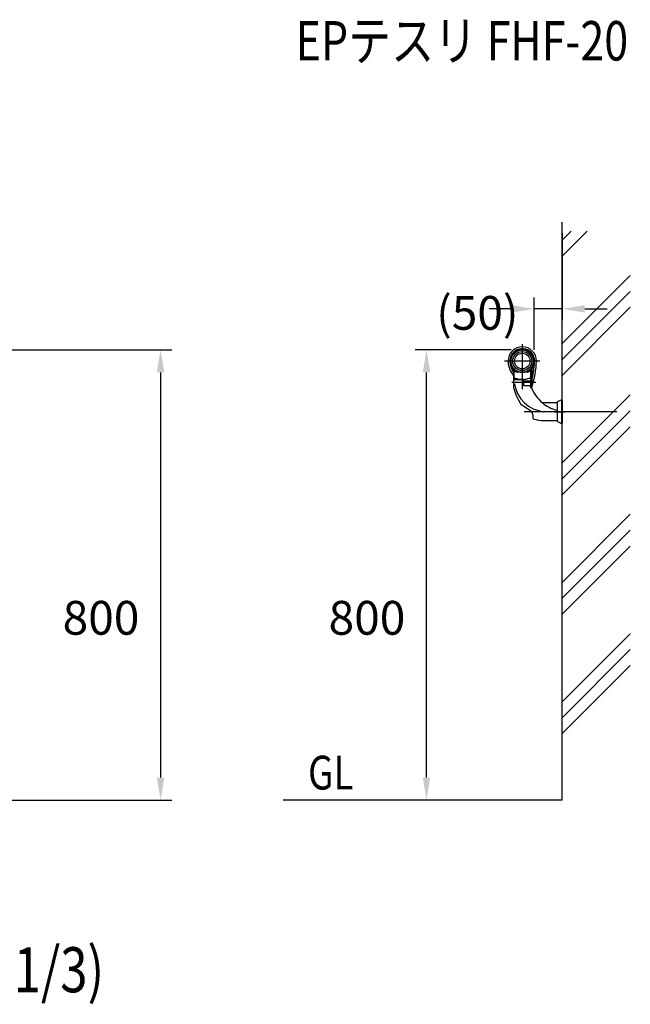
# Model space of a CAD drawing. Extents: x 175 to 7144, y 255 to 5224.
# Drawn here: x 6059 to 7144, y 2810 to 4559 of the extents above; entities that cross this region are included whole.
import ezdxf

# ---------------------------------------------------------------- set-up
doc = ezdxf.new("R2010")
doc.units = 0
doc.header["$LTSCALE"] = 200
doc.header["$PDMODE"] = 33
doc.header["$PDSIZE"] = 5
doc.linetypes.add('CENTER', pattern=[2, 1.25, -0.25, 0.25, -0.25])
doc.layers.get('DEFPOINTS').update_dxf_attribs({"linetype": 'CONTINUOUS'})
for name, color, linetype in [('CENTER', 3, 'CENTER'), ('HATCH', 2, 'CONTINUOUS'), ('MOJI', 6, 'CONTINUOUS'), ('MOJI2', 1, 'CONTINUOUS'), ('SJC', 1, 'CONTINUOUS'), ('SJC2', 7, 'CONTINUOUS'), ('SUNPOU', 4, 'CONTINUOUS')]:
    doc.layers.add(name, color=color, linetype=linetype)
doc.styles.add('EXT08', font='ROMANS', dxfattribs={"width": 0.8, "bigfont": 'EXTFONT'})
doc.dimstyles.get("Standard").update_dxf_attribs({"dimtxt": 0.18, "dimasz": 0.18, "dimexe": 0.18, "dimexo": 0.0625, "dimgap": 0.09, "dimtad": 0, "dimtih": 1, "dimtoh": 1, "dimzin": 0, "dimcen": 0.09, "dimazin": 3, "dimtfac": 1, "dimtofl": 0, "dimtmove": 0, "dimatfit": 3})

# ---------------------------------------------------------------- blocks, each defined once
blk = doc.blocks.new('*D5')
at = {"layer": 'DEFPOINTS', "color": 0}
for p in [(6024.9, 3972.9), (6024.9, 3172.9), (6309.2, 3172.9)]:
    blk.add_point(p, dxfattribs=at)
at = {"layer": 'SUNPOU'}
for p, q in [((6044.9, 3972.9), (6329.2, 3972.9)), ((6309.2, 3932.9), (6309.2, 3212.9)), ((6044.9, 3172.9), (6329.2, 3172.9))]:
    blk.add_line(p, q, dxfattribs=at)
for points in [[(6302.5, 3932.9), (6315.9, 3932.9), (6309.2, 3972.9)], [(6302.5, 3212.9), (6315.9, 3212.9), (6309.2, 3172.9)]]:
    blk.add_solid(points, dxfattribs=at)
at = {"layer": 'SUNPOU', "style": 'EXT08'}
blk.add_text('800', height=60, dxfattribs=at).set_placement((6135.2, 3466.8))
blk = doc.blocks.new('*D6')
at = {"layer": 'DEFPOINTS', "color": 0}
for p in [(7023, 4200), (6973, 4045.6), (6973, 3952.9)]:
    blk.add_point(p, dxfattribs=at)
at = {"layer": 'SUNPOU'}
for p, q in [((7023, 4180), (7023, 4025.6)), ((6973, 3972.9), (6973, 4065.6)), ((6933, 4045.6), (6893, 4045.6)), ((7023, 4045.6), (6973, 4045.6)), ((7063, 4045.6), (7103, 4045.6))]:
    blk.add_line(p, q, dxfattribs=at)
for points in [[(6933, 4052.3), (6933, 4039), (6973, 4045.6)], [(7063, 4052.3), (7063, 4039), (7023, 4045.6)]]:
    blk.add_solid(points, dxfattribs=at)
at = {"layer": 'SUNPOU', "style": 'EXT08'}
blk.add_text('(50)', height=60, dxfattribs=at).set_placement((6799, 4008.5))
blk = doc.blocks.new('*D21')
at = {"layer": 'DEFPOINTS', "color": 0}
for p in [(6781.8, 3972.9), (6952, 3972.9), (7023, 3172.9)]:
    blk.add_point(p, dxfattribs=at)
at = {"layer": 'SUNPOU'}
for p, q in [((6932, 3972.9), (6761.8, 3972.9)), ((6781.8, 3212.9), (6781.8, 3932.9)), ((7003, 3172.9), (6761.8, 3172.9))]:
    blk.add_line(p, q, dxfattribs=at)
for points in [[(6775.1, 3932.9), (6788.4, 3932.9), (6781.8, 3972.9)], [(6775.1, 3212.9), (6788.4, 3212.9), (6781.8, 3172.9)]]:
    blk.add_solid(points, dxfattribs=at)
at = {"layer": 'SUNPOU', "style": 'EXT08'}
blk.add_text('800', height=60, dxfattribs=at).set_placement((6607.8, 3466.8))
blk = doc.blocks.new('40AF')
at = {"layer": 'CENTER'}
blk.add_line((-13.7, 0), (5.3, 0), dxfattribs=at)
at = {"layer": 'SJC2'}
for p, q in [((-3.1, 20.2), (-7.8, 18)), ((-1.5, 20.5), (-1.5, -20.5)), ((-1.5, 20.5), (0, 20.5)), ((0, 20.5), (0, -20.5)), ((-9, 16.2), (-9, -16.2)), ((-9, 16.2), (-9, -16.2)), ((-3.1, -20.2), (-7.8, -18)), ((-1.5, -20.5), (0, -20.5))]:
    blk.add_line(p, q, dxfattribs=at)
for centre, radius, start, end in [((-7, 16.2), 2, 114.7242, 180), ((-1.5, 16.5), 4, 90, 115.2561), ((-7, -16.2), 2, 180, 245.2758), ((-1.5, -16.5), 4, 244.7439, 270)]:
    blk.add_arc(centre, radius, start, end, dxfattribs=at)
blk = doc.blocks.new('N40テスリ受側')
at = {"layer": 'CENTER'}
for p, q in [((-66, 120.2), (-66, 40)), ((-34.6, 90), (-97.4, 90)), ((-84.4, 52.5), (-42.2, 52.5)), ((0, 0), (-55, 0))]:
    blk.add_line(p, q, dxfattribs=at)
at = {"layer": 'SJC2'}
for p, q in [((-81.4, 74.3), (-81.4, 64)), ((-81, 44.8), (-81, 75.5)), ((-81, 65), (-81, 75.5)), ((-81, 41.6), (-81, 75.1)), ((-81, 64.2), (-81, 74.9)), ((-81, 73.8), (-81, 58.5)), ((-57.1, 70), (-74.9, 70)), ((-51, 46), (-51, 75.5)), ((-51, 65), (-51, 75.5)), ((-51, 66), (-51, 75.1)), ((-51, 71), (-51, 74.9)), ((-51, 74.4), (-51, 54.7)), ((-51, 46), (-51, 73.8)), ((-49.2, 75.8), (-49.2, 43.9)), ((-80, 57.5), (-64.6, 57.5)), ((-64, 57.5), (-71, 57.5)), ((-63.6, 47), (-63.6, 57.5)), ((-63.6, 47.1), (-63.6, 54.3)), ((-63.4, 46.5), (-63.4, 54.6)), ((-63.4, 54.6), (-52, 54.6)), ((-51, 42.5), (-51, 66)), ((-81, 42.5), (-81, 41.5)), ((-51.4, 46.1), (-62.6, 46.1)), ((-4, 15.5), (-30, 15.5)), ((-46.5, -12.1), (-46.5, -12.1)), ((-28, -15.5), (-4, -15.5))]:
    blk.add_line(p, q, dxfattribs=at)
for points in [[(-80.1, 75.9, 0), (-80.2, 75.9, 0), (-80.2, 75.9, 0), (-80.2, 75.9, 0), (-80.2, 75.9, 0), (-80.2, 75.8, 0), (-80.2, 75.8, 0), (-80.2, 75.8, 0), (-80.2, 75.8, 0), (-80.2, 75.8, 0), (-80.2, 75.8, 0), (-80.2, 75.8, 0), (-80.2, 75.8, 0), (-80.2, 75.8, 0), (-80.2, 75.8, 0), (-80.2, 75.8, 0), (-80.3, 75.8, 0), (-80.3, 75.8, 0), (-80.3, 75.8, 0), (-80.3, 75.8, 0), (-80.3, 75.8, 0), (-80.3, 75.8, 0), (-80.3, 75.8, 0), (-80.3, 75.8, 0), (-80.3, 75.8, 0), (-80.3, 75.8, 0), (-80.3, 75.8, 0), (-80.3, 75.8, 0), (-80.3, 75.8, 0), (-80.3, 75.8, 0), (-80.3, 75.8, 0), (-80.3, 75.8, 0), (-80.4, 75.8, 0), (-80.4, 75.8, 0), (-80.4, 75.8, 0), (-80.4, 75.7, 0), (-80.4, 75.7, 0), (-80.4, 75.7, 0), (-80.4, 75.7, 0), (-80.4, 75.7, 0), (-80.4, 75.7, 0), (-80.4, 75.7, 0), (-80.4, 75.7, 0), (-80.4, 75.7, 0), (-80.4, 75.7, 0), (-80.4, 75.7, 0), (-80.4, 75.7, 0), (-80.4, 75.7, 0), (-80.4, 75.7, 0), (-80.4, 75.7, 0), (-80.4, 75.7, 0), (-80.5, 75.7, 0), (-80.5, 75.7, 0), (-80.5, 75.7, 0), (-80.5, 75.7, 0), (-80.5, 75.7, 0), (-80.5, 75.7, 0), (-80.5, 75.7, 0), (-80.5, 75.7, 0), (-80.5, 75.7, 0), (-80.5, 75.7, 0), (-80.5, 75.7, 0), (-80.5, 75.6, 0), (-80.5, 75.6, 0), (-80.5, 75.6, 0), (-80.5, 75.6, 0), (-80.5, 75.6, 0), (-80.5, 75.6, 0), (-80.5, 75.6, 0), (-80.5, 75.6, 0), (-80.5, 75.6, 0), (-80.5, 75.6, 0), (-80.5, 75.6, 0), (-80.5, 75.6, 0), (-80.5, 75.6, 0), (-80.5, 75.6, 0), (-80.5, 75.6, 0), (-80.6, 75.6, 0), (-80.6, 75.6, 0), (-80.6, 75.6, 0), (-80.6, 75.6, 0), (-80.6, 75.6, 0), (-80.6, 75.6, 0), (-80.6, 75.6, 0), (-80.6, 75.6, 0), (-80.6, 75.6, 0), (-80.6, 75.6, 0), (-80.6, 75.6, 0), (-80.6, 75.5, 0), (-80.6, 75.5, 0), (-80.6, 75.5, 0), (-80.6, 75.5, 0), (-80.6, 75.5, 0), (-80.6, 75.5, 0), (-80.6, 75.5, 0), (-80.6, 75.5, 0), (-80.6, 75.5, 0), (-80.6, 75.5, 0), (-80.6, 75.5, 0), (-80.6, 75.5, 0), (-80.6, 75.5, 0), (-80.6, 75.5, 0), (-80.6, 75.5, 0), (-80.6, 75.5, 0), (-80.6, 75.5, 0), (-80.6, 75.5, 0), (-80.6, 75.5, 0), (-80.6, 75.5, 0), (-80.6, 75.5, 0), (-80.6, 75.5, 0), (-80.6, 75.5, 0), (-80.6, 75.5, 0), (-80.6, 75.4, 0), (-80.6, 75.4, 0), (-80.6, 75.4, 0), (-80.6, 75.4, 0), (-80.6, 75.4, 0), (-80.6, 75.4, 0), (-80.6, 75.4, 0), (-80.6, 75.4, 0), (-80.6, 75.4, 0), (-80.6, 75.4, 0), (-80.6, 75.4, 0), (-80.6, 75.4, 0), (-80.6, 75.4, 0), (-80.6, 75.4, 0), (-80.6, 75.4, 0), (-80.6, 75.4, 0), (-80.6, 75.4, 0)], [(-51.9, 75.9, 0), (-51.8, 75.9, 0), (-51.8, 75.9, 0), (-51.8, 75.9, 0), (-51.8, 75.9, 0), (-51.8, 75.8, 0), (-51.8, 75.8, 0), (-51.8, 75.8, 0), (-51.8, 75.8, 0), (-51.8, 75.8, 0), (-51.8, 75.8, 0), (-51.8, 75.8, 0), (-51.8, 75.8, 0), (-51.8, 75.8, 0), (-51.8, 75.8, 0), (-51.8, 75.8, 0), (-51.7, 75.8, 0), (-51.7, 75.8, 0), (-51.7, 75.8, 0), (-51.7, 75.8, 0), (-51.7, 75.8, 0), (-51.7, 75.8, 0), (-51.7, 75.8, 0), (-51.7, 75.8, 0), (-51.7, 75.8, 0), (-51.7, 75.8, 0), (-51.7, 75.8, 0), (-51.7, 75.8, 0), (-51.7, 75.8, 0), (-51.7, 75.8, 0), (-51.7, 75.8, 0), (-51.7, 75.8, 0), (-51.6, 75.8, 0), (-51.6, 75.8, 0), (-51.6, 75.8, 0), (-51.6, 75.7, 0), (-51.6, 75.7, 0), (-51.6, 75.7, 0), (-51.6, 75.7, 0), (-51.6, 75.7, 0), (-51.6, 75.7, 0), (-51.6, 75.7, 0), (-51.6, 75.7, 0), (-51.6, 75.7, 0), (-51.6, 75.7, 0), (-51.6, 75.7, 0), (-51.6, 75.7, 0), (-51.6, 75.7, 0), (-51.6, 75.7, 0), (-51.6, 75.7, 0), (-51.6, 75.7, 0), (-51.5, 75.7, 0), (-51.5, 75.7, 0), (-51.5, 75.7, 0), (-51.5, 75.7, 0), (-51.5, 75.7, 0), (-51.5, 75.7, 0), (-51.5, 75.7, 0), (-51.5, 75.7, 0), (-51.5, 75.7, 0), (-51.5, 75.7, 0), (-51.5, 75.7, 0), (-51.5, 75.6, 0), (-51.5, 75.6, 0), (-51.5, 75.6, 0), (-51.5, 75.6, 0), (-51.5, 75.6, 0), (-51.5, 75.6, 0), (-51.5, 75.6, 0), (-51.5, 75.6, 0), (-51.5, 75.6, 0), (-51.5, 75.6, 0), (-51.5, 75.6, 0), (-51.5, 75.6, 0), (-51.5, 75.6, 0), (-51.5, 75.6, 0), (-51.5, 75.6, 0), (-51.4, 75.6, 0), (-51.4, 75.6, 0), (-51.4, 75.6, 0), (-51.4, 75.6, 0), (-51.4, 75.6, 0), (-51.4, 75.6, 0), (-51.4, 75.6, 0), (-51.4, 75.6, 0), (-51.4, 75.6, 0), (-51.4, 75.6, 0), (-51.4, 75.6, 0), (-51.4, 75.5, 0), (-51.4, 75.5, 0), (-51.4, 75.5, 0), (-51.4, 75.5, 0), (-51.4, 75.5, 0), (-51.4, 75.5, 0), (-51.4, 75.5, 0), (-51.4, 75.5, 0), (-51.4, 75.5, 0), (-51.4, 75.5, 0), (-51.4, 75.5, 0), (-51.4, 75.5, 0), (-51.4, 75.5, 0), (-51.4, 75.5, 0), (-51.4, 75.5, 0), (-51.4, 75.5, 0), (-51.4, 75.5, 0), (-51.4, 75.5, 0), (-51.4, 75.5, 0), (-51.4, 75.5, 0), (-51.4, 75.5, 0), (-51.4, 75.5, 0), (-51.4, 75.5, 0), (-51.4, 75.5, 0), (-51.4, 75.4, 0), (-51.4, 75.4, 0), (-51.4, 75.4, 0), (-51.4, 75.4, 0), (-51.4, 75.4, 0), (-51.4, 75.4, 0), (-51.4, 75.4, 0), (-51.4, 75.4, 0), (-51.4, 75.4, 0), (-51.4, 75.4, 0), (-51.4, 75.4, 0), (-51.4, 75.4, 0), (-51.4, 75.4, 0), (-51.4, 75.4, 0), (-51.4, 75.4, 0), (-51.4, 75.4, 0), (-51.4, 75.4, 0)], [(-81, 65, 0), (-81, 65, 0), (-81, 65, 0)], [(-46.5, -12.1, 0), (-46.5, -11.9, 0), (-46.5, -11.8, 0), (-46.5, -11.7, 0), (-46.5, -11.5, 0), (-46.5, -11.4, 0), (-46.5, -11.2, 0), (-46.5, -11.1, 0), (-46.5, -11, 0), (-46.5, -10.8, 0), (-46.5, -10.7, 0), (-46.5, -10.6, 0), (-46.5, -10.4, 0), (-46.5, -10.3, 0), (-46.5, -10.2, 0), (-46.5, -10, 0), (-46.5, -9.9, 0), (-46.5, -9.7, 0), (-46.6, -9.6, 0), (-46.6, -9.5, 0), (-46.6, -9.3, 0), (-46.6, -9.2, 0), (-46.6, -9.1, 0), (-46.6, -8.9, 0), (-46.6, -8.8, 0), (-46.6, -8.7, 0), (-46.6, -8.5, 0), (-46.6, -8.4, 0), (-46.6, -8.2, 0), (-46.6, -8.1, 0), (-46.7, -8, 0), (-46.7, -7.8, 0), (-46.7, -7.7, 0), (-46.7, -7.6, 0), (-46.7, -7.4, 0), (-46.7, -7.3, 0), (-46.7, -7.2, 0), (-46.8, -7, 0), (-46.8, -6.9, 0), (-46.8, -6.8, 0), (-46.8, -6.6, 0), (-46.8, -6.5, 0), (-46.8, -6.3, 0), (-46.9, -6.2, 0), (-46.9, -6.1, 0), (-46.9, -5.9, 0), (-46.9, -5.8, 0), (-47, -5.7, 0), (-47, -5.5, 0), (-47, -5.4, 0), (-47.1, -5.3, 0), (-47.1, -5.1, 0), (-47.1, -5, 0), (-47.1, -4.9, 0), (-47.2, -4.7, 0), (-47.2, -4.6, 0), (-47.3, -4.5, 0), (-47.3, -4.3, 0), (-47.3, -4.2, 0), (-47.4, -4.1, 0), (-47.4, -4, 0), (-47.5, -3.8, 0), (-47.5, -3.7, 0), (-47.6, -3.6, 0), (-47.6, -3.4, 0), (-47.7, -3.3, 0), (-47.7, -3.2, 0), (-47.8, -3.1, 0), (-47.8, -2.9, 0), (-47.9, -2.8, 0), (-47.9, -2.7, 0), (-48, -2.6, 0), (-48.1, -2.4, 0), (-48.1, -2.3, 0), (-48.2, -2.2, 0), (-48.2, -2.1, 0), (-48.3, -2, 0), (-48.4, -1.9, 0), (-48.5, -1.7, 0), (-48.5, -1.6, 0), (-48.6, -1.5, 0), (-48.7, -1.4, 0), (-48.8, -1.3, 0), (-48.8, -1.2, 0), (-48.9, -1.1, 0), (-49, -1, 0), (-49.1, -0.8, 0), (-49.2, -0.7, 0), (-49.2, -0.6, 0), (-49.3, -0.5, 0), (-49.4, -0.4, 0), (-49.5, -0.3, 0), (-49.6, -0.2, 0), (-49.7, -0.1, 0), (-49.8, 0, 0), (-49.9, 0.1, 0), (-50, 0.2, 0), (-50.1, 0.3, 0), (-50.2, 0.4, 0), (-50.3, 0.5, 0), (-50.4, 0.5, 0), (-50.5, 0.6, 0), (-50.6, 0.7, 0), (-50.7, 0.8, 0), (-50.8, 0.9, 0), (-50.9, 1, 0), (-51, 1.1, 0), (-51.1, 1.2, 0), (-51.2, 1.3, 0), (-51.3, 1.4, 0), (-51.4, 1.4, 0), (-51.5, 1.5, 0), (-51.6, 1.6, 0), (-51.7, 1.7, 0), (-51.8, 1.8, 0), (-51.9, 1.9, 0), (-52, 2, 0), (-52.2, 2, 0), (-52.3, 2.1, 0), (-52.4, 2.2, 0), (-52.5, 2.3, 0), (-52.6, 2.4, 0), (-52.7, 2.5, 0), (-52.8, 2.5, 0), (-52.9, 2.6, 0), (-53.1, 2.7, 0), (-53.2, 2.8, 0), (-53.3, 2.9, 0), (-53.4, 2.9, 0), (-53.5, 3, 0), (-53.6, 3.1, 0), (-53.7, 3.2, 0), (-53.9, 3.3, 0), (-54, 3.3, 0), (-54.1, 3.4, 0), (-54.2, 3.5, 0), (-54.3, 3.6, 0), (-54.4, 3.7, 0), (-54.5, 3.7, 0), (-54.7, 3.8, 0), (-54.8, 3.9, 0), (-54.9, 4, 0), (-55, 4, 0), (-55.1, 4.1, 0), (-55.2, 4.2, 0), (-55.3, 4.3, 0), (-55.5, 4.4, 0), (-55.6, 4.4, 0), (-55.7, 4.5, 0), (-55.8, 4.6, 0), (-55.9, 4.7, 0), (-56, 4.7, 0), (-56.2, 4.8, 0), (-56.3, 4.9, 0), (-56.4, 5, 0), (-56.5, 5, 0), (-56.6, 5.1, 0), (-56.7, 5.2, 0), (-56.8, 5.3, 0), (-57, 5.3, 0), (-57.1, 5.4, 0), (-57.2, 5.5, 0), (-57.3, 5.6, 0), (-57.4, 5.7, 0), (-57.5, 5.7, 0), (-57.6, 5.8, 0), (-57.8, 5.9, 0), (-57.9, 6, 0), (-58, 6, 0), (-58.1, 6.1, 0), (-58.2, 6.2, 0), (-58.3, 6.3, 0), (-58.4, 6.3, 0), (-58.6, 6.4, 0), (-58.7, 6.5, 0), (-58.8, 6.6, 0), (-58.9, 6.6, 0), (-59, 6.7, 0), (-59.1, 6.8, 0), (-59.2, 6.8, 0), (-59.4, 6.9, 0), (-59.5, 7, 0), (-59.6, 7.1, 0), (-59.7, 7.1, 0), (-59.8, 7.2, 0), (-59.9, 7.3, 0), (-60, 7.4, 0), (-60.2, 7.4, 0), (-60.3, 7.5, 0), (-60.4, 7.6, 0), (-60.5, 7.7, 0), (-60.6, 7.7, 0), (-60.7, 7.8, 0), (-60.9, 7.9, 0), (-61, 7.9, 0), (-61.1, 8, 0), (-61.2, 8.1, 0), (-61.3, 8.2, 0), (-61.4, 8.2, 0), (-61.5, 8.3, 0), (-61.7, 8.4, 0), (-61.8, 8.5, 0), (-61.9, 8.5, 0), (-62, 8.6, 0), (-62.1, 8.7, 0), (-62.2, 8.7, 0), (-62.3, 8.8, 0), (-62.5, 8.9, 0), (-62.6, 9, 0), (-62.7, 9, 0), (-62.8, 9.1, 0), (-62.9, 9.2, 0), (-63, 9.2, 0), (-63.1, 9.3, 0), (-63.3, 9.4, 0), (-63.4, 9.5, 0), (-63.5, 9.5, 0), (-63.6, 9.6, 0), (-63.7, 9.7, 0), (-63.8, 9.7, 0), (-64, 9.8, 0), (-64.1, 9.9, 0), (-64.2, 10, 0), (-64.3, 10, 0), (-64.4, 10.1, 0), (-64.5, 10.2, 0), (-64.6, 10.2, 0), (-64.8, 10.3, 0), (-64.9, 10.4, 0), (-65, 10.5, 0), (-65.1, 10.5, 0), (-65.2, 10.6, 0), (-65.3, 10.7, 0), (-65.4, 10.7, 0), (-65.6, 10.8, 0), (-65.7, 10.9, 0), (-65.8, 11, 0), (-65.9, 11, 0), (-66, 11.1, 0), (-66.1, 11.2, 0), (-66.2, 11.2, 0), (-66.4, 11.3, 0), (-66.5, 11.4, 0), (-66.6, 11.5, 0), (-66.7, 11.5, 0), (-66.8, 11.6, 0), (-66.9, 11.7, 0), (-67.1, 11.7, 0), (-67.2, 11.8, 0), (-67.3, 11.9, 0), (-67.4, 12, 0), (-67.5, 12, 0), (-67.6, 12.1, 0), (-67.7, 12.2, 0), (-67.9, 12.2, 0), (-68, 12.3, 0)]]:
    blk.add_polyline3d(points, dxfattribs=at)
for radius in [20, 17, 13.8]:
    blk.add_circle((-66, 90), radius, dxfattribs=at)
for centre, radius, start, end in [((-66, 90), 25.2, 0, 180), ((-66, 90), 22, 0, 225.7283), ((-66, 90), 21, 79.1292, 223.3418), ((-69.6, 108.7), 2, 38.292, 100.8708), ((-62.4, 108.7), 2, 79.1292, 141.7081), ((-66, 90), 21, 40.1312, 79.1292), ((-57.3, 90), 33.9, 180, 183.4363), ((-51.3, 90.4), 40, 183.4363, 221.2154), ((-51.3, 90.4), 36.7, 183.4363, 215.0169), ((-84.3, 96.6), 1.5, 87.5375, 160.1312), ((-80.9, 102.6), 1.5, 139.8688, 212.4624), ((-66, 90), 21, 316.6582, 40.1312), ((-51.1, 102.6), 1.5, 327.5376, 40.1312), ((-206, 96.4), 165.4, 341.4838, 357.7867), ((-66, 90), 22, 319.8646, 0), ((-206, 96.4), 162.1, 345.3073, 357.0124), ((-47.7, 96.6), 1.5, 19.8688, 92.4625), ((-84.3, 83.4), 1.5, 199.8688, 272.4626), ((-80.9, 77.4), 1.5, 147.5375, 220.1312), ((-82, 74.9), 1, 0, 43.3418), ((-80.5, 75.5), 0.5, 44.983, 180), ((-66, 92.6), 22.6, 229.6875, 310.3125), ((-73.1, 77.6), 7.81, 196.6159, 257.0955), ((-66, 90), 20, 224.983, 315.017), ((-58.9, 77.6), 7.81, 282.9045, 343.3841), ((-51.5, 75.5), 0.5, 0, 135.017), ((-50, 74.9), 1, 136.6582, 180), ((-51.1, 77.4), 1.5, 319.8688, 32.4625), ((-47.7, 83.4), 1.5, 267.5374, 340.1312), ((-81.2, 64.2), 0.2, 221.2154, 0), ((-78, 62.5), 3, 180, 250.4945), ((-80, 58.5), 1, 180, 270), ((-66.1, 96.1), 38.6, 250.4945, 289.8893), ((-64.6, 56.5), 1, 0, 90), ((-54, 62.6), 3, 289.8893, 0), ((-52, 55.6), 1, 270, 0), ((15.9, 66.7), 100.1, 194.566, 212.634), ((-20.9, 59.6), 60, 189.7645, 263.5536), ((-62.6, 47.1), 1, 180, 270), ((-51.4, 45.1), 1, 18.0313, 90), ((-51.1, 44.5), 2, 272.4221, 341.4838), ((11, 65.4), 64.6, 198.0313, 230.2402), ((-67.6, 13.2), 1, 211.9713, 245.9967), ((11, 65.4), 64.6, 230.2402, 255.6455), ((-45.5, -12.1), 1, 180, 254.6965), ((-27.3, 54.5), 70, 254.6965, 269.4178)]:
    blk.add_arc(centre, radius, start, end, dxfattribs=at)
blk = doc.blocks.new('N40テスリ受側F')
at = {"layer": 'SJC'}
for name, p in [('N40テスリ受側', (-5, -110)), ('40AF', (0, -110))]:
    blk.add_blockref(name, p, dxfattribs=at)

msp = doc.modelspace()

# ---------------------------------------------------------------- linework, layer by layer
at = {"layer": 'CENTER'}
msp.add_line((7119.83, 3862.946), (6955.05, 3862.946), dxfattribs=at)
at = {"layer": 'HATCH'}
for p, q in [((7022.964, 4139.594), (7067.308, 4183.939)), ((7022.964, 4167.879), (7039.024, 4183.939)), ((7022.964, 3984.031), (7143.924, 4104.991)), ((7022.964, 3955.747), (7143.924, 4076.707)), ((7022.964, 3927.462), (7143.924, 4048.423)), ((7022.964, 3771.899), (7143.924, 3892.859)), ((7022.964, 3743.615), (7143.924, 3864.575)), ((7022.964, 3715.33), (7143.924, 3836.291)), ((7022.964, 3559.767), (7143.924, 3680.727)), ((7022.964, 3531.483), (7143.924, 3652.443)), ((7022.964, 3503.198), (7143.924, 3624.158)), ((7022.964, 3347.635), (7143.924, 3468.595)), ((7022.964, 3319.351), (7143.924, 3440.311)), ((7022.964, 3291.066), (7143.924, 3412.026))]:
    msp.add_line(p, q, dxfattribs=at)
at = {"layer": 'SJC'}
for q in [(7022.964, 4199.969), (6527.009, 3172.946)]:
    msp.add_line((7022.964, 3172.946), q, dxfattribs=at)

# ---------------------------------------------------------------- block references
msp.add_blockref('N40テスリ受側F', (7022.964, 3972.946), dxfattribs=at)

# ---------------------------------------------------------------- texts
at = {"layer": 'MOJI', "style": 'EXT08', "width": 0.8}
for s, height, p in [('EPテスリ FHF-20', 70, (6549.113, 4486.937)), ('GL', 60, (6571.376, 3191.794))]:
    msp.add_text(s, height=height, dxfattribs=at).set_placement(p)
at = {"layer": 'MOJI2', "style": 'EXT08', "width": 0.8}
msp.add_text('取付部詳細図 (1/3)', height=80, dxfattribs=at).set_placement((5475.287, 2831.543))

# ---------------------------------------------------------------- dimensions: what is measured, and where the dimension line sits
at = {"layer": 'SUNPOU'}
dim = msp.add_linear_dim(base=(6972.961, 4045.618), p1=(7022.964, 4199.969), p2=(6972.961, 3952.87), text='(<>)', dimstyle='Standard', override={"dimscale": 20, "dimtxt": 3, "dimasz": 2, "dimexe": 1, "dimexo": 1, "dimgap": 1.2, "dimtad": 1, "dimtih": 0, "dimtoh": 0, "dimdec": 1, "dimzin": 8, "dimclrd": 256, "dimclre": 256, "dimclrt": 256, "dimaunit": 1, "dimtofl": 1, "dimtmove": 2}, dxfattribs=at)
dim.commit()
dim.dimension.update_dxf_attribs({"geometry": '*D6', "text_midpoint": (6919.033, 4114.683), "dimtype": 128})
for base, p1, p2, picture, middle in [((6309.204, 3172.946), (6024.887, 3972.946), (6024.887, 3172.946), '*D5', (6255.204, 3572.946)), ((6781.754, 3972.946), (7022.964, 3172.946), (6951.964, 3972.946), '*D21', (6727.754, 3572.946))]:
    dim = msp.add_linear_dim(base=base, p1=p1, p2=p2, angle=90, dimstyle='Standard', override={"dimscale": 20, "dimtxt": 3, "dimasz": 2, "dimexe": 1, "dimexo": 1, "dimgap": 1.2, "dimtad": 1, "dimtih": 0, "dimtoh": 0, "dimdec": 1, "dimzin": 8, "dimclrd": 256, "dimclre": 256, "dimclrt": 256, "dimaunit": 1, "dimtofl": 1, "dimtmove": 2}, dxfattribs=at)
    dim.commit()
    dim.dimension.update_dxf_attribs({"geometry": picture, "text_midpoint": middle})

doc.saveas('drawing.dxf')
